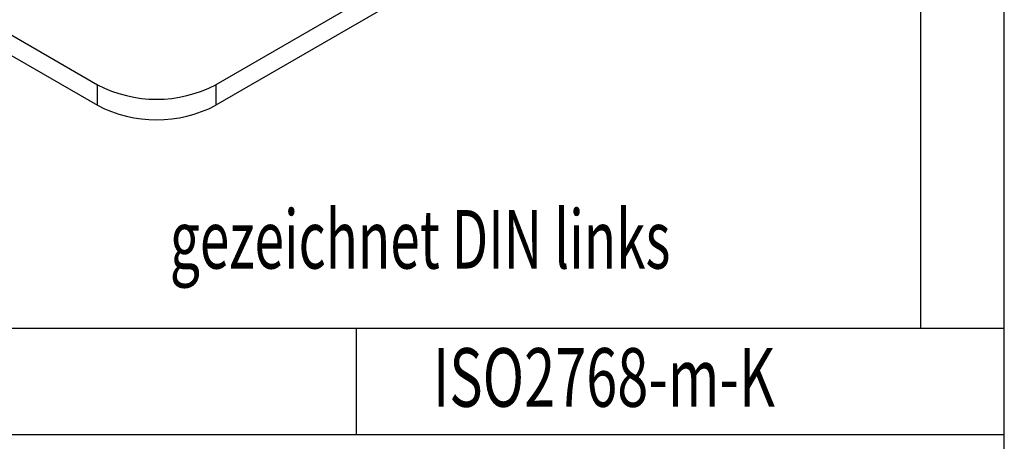
# Model space of a CAD drawing. Extents: x 5 to 415, y 5 to 292.
# Drawn here: x 356 to 415, y 53 to 79 of the extents above; entities that cross this region are included whole.
import ezdxf
from ezdxf.enums import TextEntityAlignment as Align

# ---------------------------------------------------------------- set-up
doc = ezdxf.new("R2010")
doc.units = 0
doc.layers.get('0').update_dxf_attribs({"linetype": 'CONTINUOUS'})

msp = doc.modelspace()

# ---------------------------------------------------------------- linework, layer by layer
at = {"color": 7, "linetype": 'CONTINUOUS'}
for p, q in [((415, 60.25), (415, 292)), ((410, 287), (410, 60.25)), ((405.699, 96.623), (367.868, 74.784)), ((405.699, 95.398), (367.868, 73.559)), ((352.342, 79.665), (360.797, 74.784)), ((352.342, 78.44), (360.797, 73.559)), ((360.797, 73.559), (360.797, 74.784)), ((367.868, 74.784), (367.868, 73.559)), ((227.8, 60.25), (415, 60.25)), ((376.28, 53.875), (376.28, 60.25)), ((415, 5), (415, 60.25)), ((415, 53.875), (324.32, 53.875))]:
    msp.add_line(p, q, dxfattribs=at)
for centre in [(364.333, 81.57), (364.333, 80.345)]:
    msp.add_arc(centre, 7.652, 242.48054, 297.51946, dxfattribs=at)

# ---------------------------------------------------------------- texts
for s, width, p in [('gezeichnet DIN links', 0.665, (365.127, 62.71)), ('ISO2768-m-K', 0.7, (380.849, 54.457))]:
    msp.add_text(s, height=3.5, dxfattribs=dict(at, width=width)).set_placement(p, align=Align.BOTTOM_LEFT)

doc.saveas('drawing.dxf')
